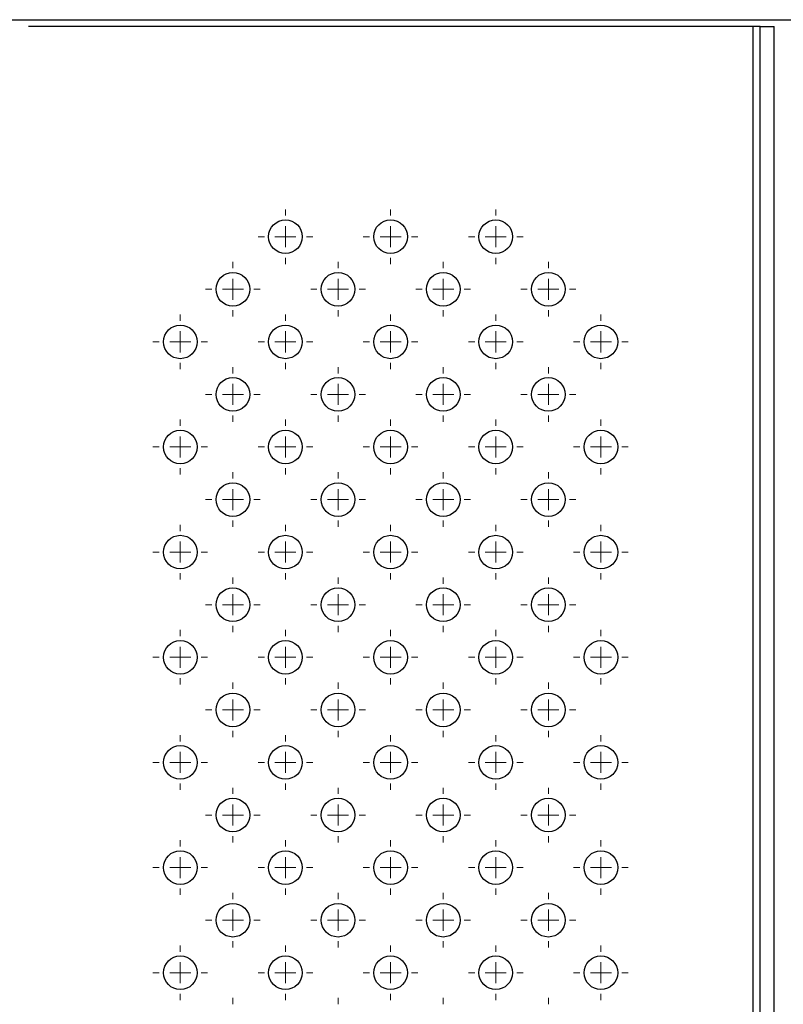
# Model space of a CAD drawing. Units: millimetres. Extents: x 1080 to 9585, y 2968 to 12525.
# Drawn here: x 2765 to 2946, y 8354 to 8588 of the extents above; entities that cross this region are included whole.
import ezdxf

# ---------------------------------------------------------------- set-up
doc = ezdxf.new("R2010")
doc.units = ezdxf.units.MM
doc.header["$LTSCALE"] = 50
doc.linetypes.add('SLD-Continua', pattern=[0])

# ---------------------------------------------------------------- blocks, each defined once
blk = doc.blocks.new('SW_CENTERMARKSYMBOL_1763')
at = {"color": 0, "linetype": 'SLD-Continua', "lineweight": 18}
for p, q in [((0, 5), (0, 6.5)), ((0, 0), (0, 2.5)), ((-5, 0), (-6.5, 0)), ((0, 0), (-2.5, 0)), ((0, 0), (0, -2.5)), ((0, 0), (2.5, 0)), ((5, 0), (6.5, 0)), ((0, -5), (0, -6.5))]:
    blk.add_line(p, q, dxfattribs=at)
blk = doc.blocks.new('SW_CENTERMARKSYMBOL_1764')
at = {"color": 0, "linetype": 'SLD-Continua', "lineweight": 18}
for p, q in [((0, 5), (0, 6.5)), ((0, 0), (0, 2.5)), ((-5, 0), (-6.5, 0)), ((0, 0), (-2.5, 0)), ((0, 0), (0, -2.5)), ((0, 0), (2.5, 0)), ((5, 0), (6.5, 0)), ((0, -5), (0, -6.5))]:
    blk.add_line(p, q, dxfattribs=at)
blk = doc.blocks.new('SW_CENTERMARKSYMBOL_1765')
at = {"color": 0, "linetype": 'SLD-Continua', "lineweight": 18}
for p, q in [((0, 5), (0, 6.5)), ((0, 0), (0, 2.5)), ((-5, 0), (-6.5, 0)), ((0, 0), (-2.5, 0)), ((0, 0), (0, -2.5)), ((0, 0), (2.5, 0)), ((5, 0), (6.5, 0)), ((0, -5), (0, -6.5))]:
    blk.add_line(p, q, dxfattribs=at)
blk = doc.blocks.new('SW_CENTERMARKSYMBOL_1766')
at = {"color": 0, "linetype": 'SLD-Continua', "lineweight": 18}
for p, q in [((0, 5), (0, 6.5)), ((0, 0), (0, 2.5)), ((-5, 0), (-6.5, 0)), ((0, 0), (-2.5, 0)), ((0, 0), (0, -2.5)), ((0, 0), (2.5, 0)), ((5, 0), (6.5, 0)), ((0, -5), (0, -6.5))]:
    blk.add_line(p, q, dxfattribs=at)
blk = doc.blocks.new('SW_CENTERMARKSYMBOL_1767')
at = {"color": 0, "linetype": 'SLD-Continua', "lineweight": 18}
for p, q in [((0, 5), (0, 6.5)), ((0, 0), (0, 2.5)), ((-5, 0), (-6.5, 0)), ((0, 0), (-2.5, 0)), ((0, 0), (0, -2.5)), ((0, 0), (2.5, 0)), ((5, 0), (6.5, 0)), ((0, -5), (0, -6.5))]:
    blk.add_line(p, q, dxfattribs=at)
blk = doc.blocks.new('SW_CENTERMARKSYMBOL_1768')
at = {"color": 0, "linetype": 'SLD-Continua', "lineweight": 18}
for p, q in [((0, 5), (0, 6.5)), ((0, 0), (0, 2.5)), ((-5, 0), (-6.5, 0)), ((0, 0), (-2.5, 0)), ((0, 0), (0, -2.5)), ((0, 0), (2.5, 0)), ((5, 0), (6.5, 0)), ((0, -5), (0, -6.5))]:
    blk.add_line(p, q, dxfattribs=at)
blk = doc.blocks.new('SW_CENTERMARKSYMBOL_1769')
at = {"color": 0, "linetype": 'SLD-Continua', "lineweight": 18}
for p, q in [((0, 5), (0, 6.5)), ((0, 0), (0, 2.5)), ((-5, 0), (-6.5, 0)), ((0, 0), (-2.5, 0)), ((0, 0), (0, -2.5)), ((0, 0), (2.5, 0)), ((5, 0), (6.5, 0)), ((0, -5), (0, -6.5))]:
    blk.add_line(p, q, dxfattribs=at)
blk = doc.blocks.new('SW_CENTERMARKSYMBOL_1770')
at = {"color": 0, "linetype": 'SLD-Continua', "lineweight": 18}
for p, q in [((0, 5), (0, 6.5)), ((0, 0), (0, 2.5)), ((-5, 0), (-6.5, 0)), ((0, 0), (-2.5, 0)), ((0, 0), (0, -2.5)), ((0, 0), (2.5, 0)), ((5, 0), (6.5, 0)), ((0, -5), (0, -6.5))]:
    blk.add_line(p, q, dxfattribs=at)
blk = doc.blocks.new('SW_CENTERMARKSYMBOL_1771')
at = {"color": 0, "linetype": 'SLD-Continua', "lineweight": 18}
for p, q in [((0, 5), (0, 6.5)), ((0, 0), (0, 2.5)), ((-5, 0), (-6.5, 0)), ((0, 0), (-2.5, 0)), ((0, 0), (0, -2.5)), ((0, 0), (2.5, 0)), ((5, 0), (6.5, 0)), ((0, -5), (0, -6.5))]:
    blk.add_line(p, q, dxfattribs=at)
blk = doc.blocks.new('SW_CENTERMARKSYMBOL_1772')
at = {"color": 0, "linetype": 'SLD-Continua', "lineweight": 18}
for p, q in [((0, 5), (0, 6.5)), ((0, 0), (0, 2.5)), ((-5, 0), (-6.5, 0)), ((0, 0), (-2.5, 0)), ((0, 0), (0, -2.5)), ((0, 0), (2.5, 0)), ((5, 0), (6.5, 0)), ((0, -5), (0, -6.5))]:
    blk.add_line(p, q, dxfattribs=at)
blk = doc.blocks.new('SW_CENTERMARKSYMBOL_1773')
at = {"color": 0, "linetype": 'SLD-Continua', "lineweight": 18}
for p, q in [((0, 5), (0, 6.5)), ((0, 0), (0, 2.5)), ((-5, 0), (-6.5, 0)), ((0, 0), (-2.5, 0)), ((0, 0), (0, -2.5)), ((0, 0), (2.5, 0)), ((5, 0), (6.5, 0)), ((0, -5), (0, -6.5))]:
    blk.add_line(p, q, dxfattribs=at)
blk = doc.blocks.new('SW_CENTERMARKSYMBOL_1774')
at = {"color": 0, "linetype": 'SLD-Continua', "lineweight": 18}
for p, q in [((0, 5), (0, 6.5)), ((0, 0), (0, 2.5)), ((-5, 0), (-6.5, 0)), ((0, 0), (-2.5, 0)), ((0, 0), (0, -2.5)), ((0, 0), (2.5, 0)), ((5, 0), (6.5, 0)), ((0, -5), (0, -6.5))]:
    blk.add_line(p, q, dxfattribs=at)
blk = doc.blocks.new('SW_CENTERMARKSYMBOL_1775')
at = {"color": 0, "linetype": 'SLD-Continua', "lineweight": 18}
for p, q in [((0, 5), (0, 6.5)), ((0, 0), (0, 2.5)), ((-5, 0), (-6.5, 0)), ((0, 0), (-2.5, 0)), ((0, 0), (0, -2.5)), ((0, 0), (2.5, 0)), ((5, 0), (6.5, 0)), ((0, -5), (0, -6.5))]:
    blk.add_line(p, q, dxfattribs=at)
blk = doc.blocks.new('SW_CENTERMARKSYMBOL_1776')
at = {"color": 0, "linetype": 'SLD-Continua', "lineweight": 18}
for p, q in [((0, 5), (0, 6.5)), ((0, 0), (0, 2.5)), ((-5, 0), (-6.5, 0)), ((0, 0), (-2.5, 0)), ((0, 0), (0, -2.5)), ((0, 0), (2.5, 0)), ((5, 0), (6.5, 0)), ((0, -5), (0, -6.5))]:
    blk.add_line(p, q, dxfattribs=at)
blk = doc.blocks.new('SW_CENTERMARKSYMBOL_1787')
at = {"color": 0, "linetype": 'SLD-Continua', "lineweight": 18}
for p, q in [((0, 5), (0, 6.5)), ((0, 0), (0, 2.5)), ((-5, 0), (-6.5, 0)), ((0, 0), (-2.5, 0)), ((0, 0), (0, -2.5)), ((0, 0), (2.5, 0)), ((5, 0), (6.5, 0)), ((0, -5), (0, -6.5))]:
    blk.add_line(p, q, dxfattribs=at)
blk = doc.blocks.new('SW_CENTERMARKSYMBOL_1794')
at = {"color": 0, "linetype": 'SLD-Continua', "lineweight": 18}
for p, q in [((0, 5), (0, 6.5)), ((0, 0), (0, 2.5)), ((-5, 0), (-6.5, 0)), ((0, 0), (-2.5, 0)), ((0, 0), (0, -2.5)), ((0, 0), (2.5, 0)), ((5, 0), (6.5, 0)), ((0, -5), (0, -6.5))]:
    blk.add_line(p, q, dxfattribs=at)
blk = doc.blocks.new('SW_CENTERMARKSYMBOL_1795')
at = {"color": 0, "linetype": 'SLD-Continua', "lineweight": 18}
for p, q in [((0, 5), (0, 6.5)), ((0, 0), (0, 2.5)), ((-5, 0), (-6.5, 0)), ((0, 0), (-2.5, 0)), ((0, 0), (0, -2.5)), ((0, 0), (2.5, 0)), ((5, 0), (6.5, 0)), ((0, -5), (0, -6.5))]:
    blk.add_line(p, q, dxfattribs=at)
blk = doc.blocks.new('SW_CENTERMARKSYMBOL_1796')
at = {"color": 0, "linetype": 'SLD-Continua', "lineweight": 18}
for p, q in [((0, 5), (0, 6.5)), ((0, 0), (0, 2.5)), ((-5, 0), (-6.5, 0)), ((0, 0), (-2.5, 0)), ((0, 0), (0, -2.5)), ((0, 0), (2.5, 0)), ((5, 0), (6.5, 0)), ((0, -5), (0, -6.5))]:
    blk.add_line(p, q, dxfattribs=at)
blk = doc.blocks.new('SW_CENTERMARKSYMBOL_1797')
at = {"color": 0, "linetype": 'SLD-Continua', "lineweight": 18}
for p, q in [((0, 5), (0, 6.5)), ((0, 0), (0, 2.5)), ((-5, 0), (-6.5, 0)), ((0, 0), (-2.5, 0)), ((0, 0), (0, -2.5)), ((0, 0), (2.5, 0)), ((5, 0), (6.5, 0)), ((0, -5), (0, -6.5))]:
    blk.add_line(p, q, dxfattribs=at)
blk = doc.blocks.new('SW_CENTERMARKSYMBOL_1798')
at = {"color": 0, "linetype": 'SLD-Continua', "lineweight": 18}
for p, q in [((0, 5), (0, 6.5)), ((0, 0), (0, 2.5)), ((-5, 0), (-6.5, 0)), ((0, 0), (-2.5, 0)), ((0, 0), (0, -2.5)), ((0, 0), (2.5, 0)), ((5, 0), (6.5, 0)), ((0, -5), (0, -6.5))]:
    blk.add_line(p, q, dxfattribs=at)
blk = doc.blocks.new('SW_CENTERMARKSYMBOL_1799')
at = {"color": 0, "linetype": 'SLD-Continua', "lineweight": 18}
for p, q in [((0, 5), (0, 6.5)), ((0, 0), (0, 2.5)), ((-5, 0), (-6.5, 0)), ((0, 0), (-2.5, 0)), ((0, 0), (0, -2.5)), ((0, 0), (2.5, 0)), ((5, 0), (6.5, 0)), ((0, -5), (0, -6.5))]:
    blk.add_line(p, q, dxfattribs=at)
blk = doc.blocks.new('SW_CENTERMARKSYMBOL_1800')
at = {"color": 0, "linetype": 'SLD-Continua', "lineweight": 18}
for p, q in [((0, 5), (0, 6.5)), ((0, 0), (0, 2.5)), ((-5, 0), (-6.5, 0)), ((0, 0), (-2.5, 0)), ((0, 0), (0, -2.5)), ((0, 0), (2.5, 0)), ((5, 0), (6.5, 0)), ((0, -5), (0, -6.5))]:
    blk.add_line(p, q, dxfattribs=at)
blk = doc.blocks.new('SW_CENTERMARKSYMBOL_1801')
at = {"color": 0, "linetype": 'SLD-Continua', "lineweight": 18}
for p, q in [((0, 5), (0, 6.5)), ((0, 0), (0, 2.5)), ((-5, 0), (-6.5, 0)), ((0, 0), (-2.5, 0)), ((0, 0), (0, -2.5)), ((0, 0), (2.5, 0)), ((5, 0), (6.5, 0)), ((0, -5), (0, -6.5))]:
    blk.add_line(p, q, dxfattribs=at)
blk = doc.blocks.new('SW_CENTERMARKSYMBOL_1811')
at = {"color": 0, "linetype": 'SLD-Continua', "lineweight": 18}
for p, q in [((0, 5), (0, 6.5)), ((0, 0), (0, 2.5)), ((-5, 0), (-6.5, 0)), ((0, 0), (-2.5, 0)), ((0, 0), (0, -2.5)), ((0, 0), (2.5, 0)), ((5, 0), (6.5, 0)), ((0, -5), (0, -6.5))]:
    blk.add_line(p, q, dxfattribs=at)
blk = doc.blocks.new('SW_CENTERMARKSYMBOL_1812')
at = {"color": 0, "linetype": 'SLD-Continua', "lineweight": 18}
for p, q in [((0, 5), (0, 6.5)), ((0, 0), (0, 2.5)), ((-5, 0), (-6.5, 0)), ((0, 0), (-2.5, 0)), ((0, 0), (0, -2.5)), ((0, 0), (2.5, 0)), ((5, 0), (6.5, 0)), ((0, -5), (0, -6.5))]:
    blk.add_line(p, q, dxfattribs=at)
blk = doc.blocks.new('SW_CENTERMARKSYMBOL_1813')
at = {"color": 0, "linetype": 'SLD-Continua', "lineweight": 18}
for p, q in [((0, 5), (0, 6.5)), ((0, 0), (0, 2.5)), ((-5, 0), (-6.5, 0)), ((0, 0), (-2.5, 0)), ((0, 0), (0, -2.5)), ((0, 0), (2.5, 0)), ((5, 0), (6.5, 0)), ((0, -5), (0, -6.5))]:
    blk.add_line(p, q, dxfattribs=at)
blk = doc.blocks.new('SW_CENTERMARKSYMBOL_1814')
at = {"color": 0, "linetype": 'SLD-Continua', "lineweight": 18}
for p, q in [((0, 5), (0, 6.5)), ((0, 0), (0, 2.5)), ((-5, 0), (-6.5, 0)), ((0, 0), (-2.5, 0)), ((0, 0), (0, -2.5)), ((0, 0), (2.5, 0)), ((5, 0), (6.5, 0)), ((0, -5), (0, -6.5))]:
    blk.add_line(p, q, dxfattribs=at)
blk = doc.blocks.new('SW_CENTERMARKSYMBOL_1815')
at = {"color": 0, "linetype": 'SLD-Continua', "lineweight": 18}
for p, q in [((0, 5), (0, 6.5)), ((0, 0), (0, 2.5)), ((-5, 0), (-6.5, 0)), ((0, 0), (-2.5, 0)), ((0, 0), (0, -2.5)), ((0, 0), (2.5, 0)), ((5, 0), (6.5, 0)), ((0, -5), (0, -6.5))]:
    blk.add_line(p, q, dxfattribs=at)
blk = doc.blocks.new('SW_CENTERMARKSYMBOL_1816')
at = {"color": 0, "linetype": 'SLD-Continua', "lineweight": 18}
for p, q in [((0, 5), (0, 6.5)), ((0, 0), (0, 2.5)), ((-5, 0), (-6.5, 0)), ((0, 0), (-2.5, 0)), ((0, 0), (0, -2.5)), ((0, 0), (2.5, 0)), ((5, 0), (6.5, 0)), ((0, -5), (0, -6.5))]:
    blk.add_line(p, q, dxfattribs=at)
blk = doc.blocks.new('SW_CENTERMARKSYMBOL_1817')
at = {"color": 0, "linetype": 'SLD-Continua', "lineweight": 18}
for p, q in [((0, 5), (0, 6.5)), ((0, 0), (0, 2.5)), ((-5, 0), (-6.5, 0)), ((0, 0), (-2.5, 0)), ((0, 0), (0, -2.5)), ((0, 0), (2.5, 0)), ((5, 0), (6.5, 0)), ((0, -5), (0, -6.5))]:
    blk.add_line(p, q, dxfattribs=at)
blk = doc.blocks.new('SW_CENTERMARKSYMBOL_1818')
at = {"color": 0, "linetype": 'SLD-Continua', "lineweight": 18}
for p, q in [((0, 5), (0, 6.5)), ((0, 0), (0, 2.5)), ((-5, 0), (-6.5, 0)), ((0, 0), (-2.5, 0)), ((0, 0), (0, -2.5)), ((0, 0), (2.5, 0)), ((5, 0), (6.5, 0)), ((0, -5), (0, -6.5))]:
    blk.add_line(p, q, dxfattribs=at)
blk = doc.blocks.new('SW_CENTERMARKSYMBOL_1819')
at = {"color": 0, "linetype": 'SLD-Continua', "lineweight": 18}
for p, q in [((0, 5), (0, 6.5)), ((0, 0), (0, 2.5)), ((-5, 0), (-6.5, 0)), ((0, 0), (-2.5, 0)), ((0, 0), (0, -2.5)), ((0, 0), (2.5, 0)), ((5, 0), (6.5, 0)), ((0, -5), (0, -6.5))]:
    blk.add_line(p, q, dxfattribs=at)
blk = doc.blocks.new('SW_CENTERMARKSYMBOL_1820')
at = {"color": 0, "linetype": 'SLD-Continua', "lineweight": 18}
for p, q in [((0, 5), (0, 6.5)), ((0, 0), (0, 2.5)), ((-5, 0), (-6.5, 0)), ((0, 0), (-2.5, 0)), ((0, 0), (0, -2.5)), ((0, 0), (2.5, 0)), ((5, 0), (6.5, 0)), ((0, -5), (0, -6.5))]:
    blk.add_line(p, q, dxfattribs=at)
blk = doc.blocks.new('SW_CENTERMARKSYMBOL_1821')
at = {"color": 0, "linetype": 'SLD-Continua', "lineweight": 18}
for p, q in [((0, 5), (0, 6.5)), ((0, 0), (0, 2.5)), ((-5, 0), (-6.5, 0)), ((0, 0), (-2.5, 0)), ((0, 0), (0, -2.5)), ((0, 0), (2.5, 0)), ((5, 0), (6.5, 0)), ((0, -5), (0, -6.5))]:
    blk.add_line(p, q, dxfattribs=at)
blk = doc.blocks.new('SW_CENTERMARKSYMBOL_1822')
at = {"color": 0, "linetype": 'SLD-Continua', "lineweight": 18}
for p, q in [((0, 5), (0, 6.5)), ((0, 0), (0, 2.5)), ((-5, 0), (-6.5, 0)), ((0, 0), (-2.5, 0)), ((0, 0), (0, -2.5)), ((0, 0), (2.5, 0)), ((5, 0), (6.5, 0)), ((0, -5), (0, -6.5))]:
    blk.add_line(p, q, dxfattribs=at)
blk = doc.blocks.new('SW_CENTERMARKSYMBOL_1823')
at = {"color": 0, "linetype": 'SLD-Continua', "lineweight": 18}
for p, q in [((0, 5), (0, 6.5)), ((0, 0), (0, 2.5)), ((-5, 0), (-6.5, 0)), ((0, 0), (-2.5, 0)), ((0, 0), (0, -2.5)), ((0, 0), (2.5, 0)), ((5, 0), (6.5, 0)), ((0, -5), (0, -6.5))]:
    blk.add_line(p, q, dxfattribs=at)
blk = doc.blocks.new('SW_CENTERMARKSYMBOL_1824')
at = {"color": 0, "linetype": 'SLD-Continua', "lineweight": 18}
for p, q in [((0, 5), (0, 6.5)), ((0, 0), (0, 2.5)), ((-5, 0), (-6.5, 0)), ((0, 0), (-2.5, 0)), ((0, 0), (0, -2.5)), ((0, 0), (2.5, 0)), ((5, 0), (6.5, 0)), ((0, -5), (0, -6.5))]:
    blk.add_line(p, q, dxfattribs=at)
blk = doc.blocks.new('SW_CENTERMARKSYMBOL_1825')
at = {"color": 0, "linetype": 'SLD-Continua', "lineweight": 18}
for p, q in [((0, 5), (0, 6.5)), ((0, 0), (0, 2.5)), ((-5, 0), (-6.5, 0)), ((0, 0), (-2.5, 0)), ((0, 0), (0, -2.5)), ((0, 0), (2.5, 0)), ((5, 0), (6.5, 0)), ((0, -5), (0, -6.5))]:
    blk.add_line(p, q, dxfattribs=at)
blk = doc.blocks.new('SW_CENTERMARKSYMBOL_1836')
at = {"color": 0, "linetype": 'SLD-Continua', "lineweight": 18}
for p, q in [((0, 5), (0, 6.5)), ((0, 0), (0, 2.5)), ((-5, 0), (-6.5, 0)), ((0, 0), (-2.5, 0)), ((0, 0), (0, -2.5)), ((0, 0), (2.5, 0)), ((5, 0), (6.5, 0)), ((0, -5), (0, -6.5))]:
    blk.add_line(p, q, dxfattribs=at)
blk = doc.blocks.new('SW_CENTERMARKSYMBOL_1844')
at = {"color": 0, "linetype": 'SLD-Continua', "lineweight": 18}
for p, q in [((0, 5), (0, 6.5)), ((0, 0), (0, 2.5)), ((-5, 0), (-6.5, 0)), ((0, 0), (-2.5, 0)), ((0, 0), (0, -2.5)), ((0, 0), (2.5, 0)), ((5, 0), (6.5, 0)), ((0, -5), (0, -6.5))]:
    blk.add_line(p, q, dxfattribs=at)
blk = doc.blocks.new('SW_CENTERMARKSYMBOL_1845')
at = {"color": 0, "linetype": 'SLD-Continua', "lineweight": 18}
for p, q in [((0, 5), (0, 6.5)), ((0, 0), (0, 2.5)), ((-5, 0), (-6.5, 0)), ((0, 0), (-2.5, 0)), ((0, 0), (0, -2.5)), ((0, 0), (2.5, 0)), ((5, 0), (6.5, 0)), ((0, -5), (0, -6.5))]:
    blk.add_line(p, q, dxfattribs=at)
blk = doc.blocks.new('SW_CENTERMARKSYMBOL_1846')
at = {"color": 0, "linetype": 'SLD-Continua', "lineweight": 18}
for p, q in [((0, 5), (0, 6.5)), ((0, 0), (0, 2.5)), ((-5, 0), (-6.5, 0)), ((0, 0), (-2.5, 0)), ((0, 0), (0, -2.5)), ((0, 0), (2.5, 0)), ((5, 0), (6.5, 0)), ((0, -5), (0, -6.5))]:
    blk.add_line(p, q, dxfattribs=at)
blk = doc.blocks.new('SW_CENTERMARKSYMBOL_1847')
at = {"color": 0, "linetype": 'SLD-Continua', "lineweight": 18}
for p, q in [((0, 5), (0, 6.5)), ((0, 0), (0, 2.5)), ((-5, 0), (-6.5, 0)), ((0, 0), (-2.5, 0)), ((0, 0), (0, -2.5)), ((0, 0), (2.5, 0)), ((5, 0), (6.5, 0)), ((0, -5), (0, -6.5))]:
    blk.add_line(p, q, dxfattribs=at)
blk = doc.blocks.new('SW_CENTERMARKSYMBOL_1848')
at = {"color": 0, "linetype": 'SLD-Continua', "lineweight": 18}
for p, q in [((0, 5), (0, 6.5)), ((0, 0), (0, 2.5)), ((-5, 0), (-6.5, 0)), ((0, 0), (-2.5, 0)), ((0, 0), (0, -2.5)), ((0, 0), (2.5, 0)), ((5, 0), (6.5, 0)), ((0, -5), (0, -6.5))]:
    blk.add_line(p, q, dxfattribs=at)
blk = doc.blocks.new('SW_CENTERMARKSYMBOL_1849')
at = {"color": 0, "linetype": 'SLD-Continua', "lineweight": 18}
for p, q in [((0, 5), (0, 6.5)), ((0, 0), (0, 2.5)), ((-5, 0), (-6.5, 0)), ((0, 0), (-2.5, 0)), ((0, 0), (0, -2.5)), ((0, 0), (2.5, 0)), ((5, 0), (6.5, 0)), ((0, -5), (0, -6.5))]:
    blk.add_line(p, q, dxfattribs=at)
blk = doc.blocks.new('SW_CENTERMARKSYMBOL_1850')
at = {"color": 0, "linetype": 'SLD-Continua', "lineweight": 18}
for p, q in [((0, 5), (0, 6.5)), ((0, 0), (0, 2.5)), ((-5, 0), (-6.5, 0)), ((0, 0), (-2.5, 0)), ((0, 0), (0, -2.5)), ((0, 0), (2.5, 0)), ((5, 0), (6.5, 0)), ((0, -5), (0, -6.5))]:
    blk.add_line(p, q, dxfattribs=at)
blk = doc.blocks.new('SW_CENTERMARKSYMBOL_1855')
at = {"color": 0, "linetype": 'SLD-Continua', "lineweight": 18}
for p, q in [((0, 5), (0, 6.5)), ((0, 0), (0, 2.5)), ((-5, 0), (-6.5, 0)), ((0, 0), (-2.5, 0)), ((0, 0), (0, -2.5)), ((0, 0), (2.5, 0)), ((5, 0), (6.5, 0)), ((0, -5), (0, -6.5))]:
    blk.add_line(p, q, dxfattribs=at)
blk = doc.blocks.new('SW_CENTERMARKSYMBOL_1860')
at = {"color": 0, "linetype": 'SLD-Continua', "lineweight": 18}
for p, q in [((0, 5), (0, 6.5)), ((0, 0), (0, 2.5)), ((-5, 0), (-6.5, 0)), ((0, 0), (-2.5, 0)), ((0, 0), (0, -2.5)), ((0, 0), (2.5, 0)), ((5, 0), (6.5, 0)), ((0, -5), (0, -6.5))]:
    blk.add_line(p, q, dxfattribs=at)
blk = doc.blocks.new('SW_CENTERMARKSYMBOL_1861')
at = {"color": 0, "linetype": 'SLD-Continua', "lineweight": 18}
for p, q in [((0, 5), (0, 6.5)), ((0, 0), (0, 2.5)), ((-5, 0), (-6.5, 0)), ((0, 0), (-2.5, 0)), ((0, 0), (0, -2.5)), ((0, 0), (2.5, 0)), ((5, 0), (6.5, 0)), ((0, -5), (0, -6.5))]:
    blk.add_line(p, q, dxfattribs=at)
blk = doc.blocks.new('SW_CENTERMARKSYMBOL_1862')
at = {"color": 0, "linetype": 'SLD-Continua', "lineweight": 18}
for p, q in [((0, 5), (0, 6.5)), ((0, 0), (0, 2.5)), ((-5, 0), (-6.5, 0)), ((0, 0), (-2.5, 0)), ((0, 0), (0, -2.5)), ((0, 0), (2.5, 0)), ((5, 0), (6.5, 0)), ((0, -5), (0, -6.5))]:
    blk.add_line(p, q, dxfattribs=at)
blk = doc.blocks.new('SW_CENTERMARKSYMBOL_1863')
at = {"color": 0, "linetype": 'SLD-Continua', "lineweight": 18}
for p, q in [((0, 5), (0, 6.5)), ((0, 0), (0, 2.5)), ((-5, 0), (-6.5, 0)), ((0, 0), (-2.5, 0)), ((0, 0), (0, -2.5)), ((0, 0), (2.5, 0)), ((5, 0), (6.5, 0)), ((0, -5), (0, -6.5))]:
    blk.add_line(p, q, dxfattribs=at)
blk = doc.blocks.new('SW_CENTERMARKSYMBOL_1864')
at = {"color": 0, "linetype": 'SLD-Continua', "lineweight": 18}
for p, q in [((0, 5), (0, 6.5)), ((0, 0), (0, 2.5)), ((-5, 0), (-6.5, 0)), ((0, 0), (-2.5, 0)), ((0, 0), (0, -2.5)), ((0, 0), (2.5, 0)), ((5, 0), (6.5, 0)), ((0, -5), (0, -6.5))]:
    blk.add_line(p, q, dxfattribs=at)
blk = doc.blocks.new('SW_CENTERMARKSYMBOL_1865')
at = {"color": 0, "linetype": 'SLD-Continua', "lineweight": 18}
for p, q in [((0, 5), (0, 6.5)), ((0, 0), (0, 2.5)), ((-5, 0), (-6.5, 0)), ((0, 0), (-2.5, 0)), ((0, 0), (0, -2.5)), ((0, 0), (2.5, 0)), ((5, 0), (6.5, 0)), ((0, -5), (0, -6.5))]:
    blk.add_line(p, q, dxfattribs=at)
blk = doc.blocks.new('SW_CENTERMARKSYMBOL_1866')
at = {"color": 0, "linetype": 'SLD-Continua', "lineweight": 18}
for p, q in [((0, 5), (0, 6.5)), ((0, 0), (0, 2.5)), ((-5, 0), (-6.5, 0)), ((0, 0), (-2.5, 0)), ((0, 0), (0, -2.5)), ((0, 0), (2.5, 0)), ((5, 0), (6.5, 0)), ((0, -5), (0, -6.5))]:
    blk.add_line(p, q, dxfattribs=at)
blk = doc.blocks.new('SW_CENTERMARKSYMBOL_1867')
at = {"color": 0, "linetype": 'SLD-Continua', "lineweight": 18}
for p, q in [((0, 5), (0, 6.5)), ((0, 0), (0, 2.5)), ((-5, 0), (-6.5, 0)), ((0, 0), (-2.5, 0)), ((0, 0), (0, -2.5)), ((0, 0), (2.5, 0)), ((5, 0), (6.5, 0)), ((0, -5), (0, -6.5))]:
    blk.add_line(p, q, dxfattribs=at)
blk = doc.blocks.new('SW_CENTERMARKSYMBOL_1877')
at = {"color": 0, "linetype": 'SLD-Continua', "lineweight": 18}
for p, q in [((0, 5), (0, 6.5)), ((0, 0), (0, 2.5)), ((-5, 0), (-6.5, 0)), ((0, 0), (-2.5, 0)), ((0, 0), (0, -2.5)), ((0, 0), (2.5, 0)), ((5, 0), (6.5, 0)), ((0, -5), (0, -6.5))]:
    blk.add_line(p, q, dxfattribs=at)
blk = doc.blocks.new('SW_CENTERMARKSYMBOL_1878')
at = {"color": 0, "linetype": 'SLD-Continua', "lineweight": 18}
for p, q in [((0, 5), (0, 6.5)), ((0, 0), (0, 2.5)), ((-5, 0), (-6.5, 0)), ((0, 0), (-2.5, 0)), ((0, 0), (0, -2.5)), ((0, 0), (2.5, 0)), ((5, 0), (6.5, 0)), ((0, -5), (0, -6.5))]:
    blk.add_line(p, q, dxfattribs=at)
blk = doc.blocks.new('SW_CENTERMARKSYMBOL_1879')
at = {"color": 0, "linetype": 'SLD-Continua', "lineweight": 18}
for p, q in [((0, 5), (0, 6.5)), ((0, 0), (0, 2.5)), ((-5, 0), (-6.5, 0)), ((0, 0), (-2.5, 0)), ((0, 0), (0, -2.5)), ((0, 0), (2.5, 0)), ((5, 0), (6.5, 0)), ((0, -5), (0, -6.5))]:
    blk.add_line(p, q, dxfattribs=at)
blk = doc.blocks.new('SW_CENTERMARKSYMBOL_1880')
at = {"color": 0, "linetype": 'SLD-Continua', "lineweight": 18}
for p, q in [((0, 5), (0, 6.5)), ((0, 0), (0, 2.5)), ((-5, 0), (-6.5, 0)), ((0, 0), (-2.5, 0)), ((0, 0), (0, -2.5)), ((0, 0), (2.5, 0)), ((5, 0), (6.5, 0)), ((0, -5), (0, -6.5))]:
    blk.add_line(p, q, dxfattribs=at)
blk = doc.blocks.new('SW_CENTERMARKSYMBOL_1881')
at = {"color": 0, "linetype": 'SLD-Continua', "lineweight": 18}
for p, q in [((0, 5), (0, 6.5)), ((0, 0), (0, 2.5)), ((-5, 0), (-6.5, 0)), ((0, 0), (-2.5, 0)), ((0, 0), (0, -2.5)), ((0, 0), (2.5, 0)), ((5, 0), (6.5, 0)), ((0, -5), (0, -6.5))]:
    blk.add_line(p, q, dxfattribs=at)
blk = doc.blocks.new('SW_CENTERMARKSYMBOL_1882')
at = {"color": 0, "linetype": 'SLD-Continua', "lineweight": 18}
for p, q in [((0, 5), (0, 6.5)), ((0, 0), (0, 2.5)), ((-5, 0), (-6.5, 0)), ((0, 0), (-2.5, 0)), ((0, 0), (0, -2.5)), ((0, 0), (2.5, 0)), ((5, 0), (6.5, 0)), ((0, -5), (0, -6.5))]:
    blk.add_line(p, q, dxfattribs=at)
blk = doc.blocks.new('SW_CENTERMARKSYMBOL_1883')
at = {"color": 0, "linetype": 'SLD-Continua', "lineweight": 18}
for p, q in [((0, 5), (0, 6.5)), ((0, 0), (0, 2.5)), ((-5, 0), (-6.5, 0)), ((0, 0), (-2.5, 0)), ((0, 0), (0, -2.5)), ((0, 0), (2.5, 0)), ((5, 0), (6.5, 0)), ((0, -5), (0, -6.5))]:
    blk.add_line(p, q, dxfattribs=at)
blk = doc.blocks.new('SW_CENTERMARKSYMBOL_1888')
at = {"color": 0, "linetype": 'SLD-Continua', "lineweight": 18}
for p, q in [((0, 5), (0, 6.5)), ((0, 0), (0, 2.5)), ((-5, 0), (-6.5, 0)), ((0, 0), (-2.5, 0)), ((0, 0), (0, -2.5)), ((0, 0), (2.5, 0)), ((5, 0), (6.5, 0)), ((0, -5), (0, -6.5))]:
    blk.add_line(p, q, dxfattribs=at)
blk = doc.blocks.new('SW_CENTERMARKSYMBOL_1893')
at = {"color": 0, "linetype": 'SLD-Continua', "lineweight": 18}
for p, q in [((0, 5), (0, 6.5)), ((0, 0), (0, 2.5)), ((-5, 0), (-6.5, 0)), ((0, 0), (-2.5, 0)), ((0, 0), (0, -2.5)), ((0, 0), (2.5, 0)), ((5, 0), (6.5, 0)), ((0, -5), (0, -6.5))]:
    blk.add_line(p, q, dxfattribs=at)
blk = doc.blocks.new('SW_CENTERMARKSYMBOL_1894')
at = {"color": 0, "linetype": 'SLD-Continua', "lineweight": 18}
for p, q in [((0, 5), (0, 6.5)), ((0, 0), (0, 2.5)), ((-5, 0), (-6.5, 0)), ((0, 0), (-2.5, 0)), ((0, 0), (0, -2.5)), ((0, 0), (2.5, 0)), ((5, 0), (6.5, 0)), ((0, -5), (0, -6.5))]:
    blk.add_line(p, q, dxfattribs=at)
blk = doc.blocks.new('SW_CENTERMARKSYMBOL_1895')
at = {"color": 0, "linetype": 'SLD-Continua', "lineweight": 18}
for p, q in [((0, 5), (0, 6.5)), ((0, 0), (0, 2.5)), ((-5, 0), (-6.5, 0)), ((0, 0), (-2.5, 0)), ((0, 0), (0, -2.5)), ((0, 0), (2.5, 0)), ((5, 0), (6.5, 0)), ((0, -5), (0, -6.5))]:
    blk.add_line(p, q, dxfattribs=at)
blk = doc.blocks.new('SW_CENTERMARKSYMBOL_1896')
at = {"color": 0, "linetype": 'SLD-Continua', "lineweight": 18}
for p, q in [((0, 5), (0, 6.5)), ((0, 0), (0, 2.5)), ((-5, 0), (-6.5, 0)), ((0, 0), (-2.5, 0)), ((0, 0), (0, -2.5)), ((0, 0), (2.5, 0)), ((5, 0), (6.5, 0)), ((0, -5), (0, -6.5))]:
    blk.add_line(p, q, dxfattribs=at)
blk = doc.blocks.new('SW_CENTERMARKSYMBOL_1897')
at = {"color": 0, "linetype": 'SLD-Continua', "lineweight": 18}
for p, q in [((0, 5), (0, 6.5)), ((0, 0), (0, 2.5)), ((-5, 0), (-6.5, 0)), ((0, 0), (-2.5, 0)), ((0, 0), (0, -2.5)), ((0, 0), (2.5, 0)), ((5, 0), (6.5, 0)), ((0, -5), (0, -6.5))]:
    blk.add_line(p, q, dxfattribs=at)
blk = doc.blocks.new('SW_CENTERMARKSYMBOL_1898')
at = {"color": 0, "linetype": 'SLD-Continua', "lineweight": 18}
for p, q in [((0, 5), (0, 6.5)), ((0, 0), (0, 2.5)), ((-5, 0), (-6.5, 0)), ((0, 0), (-2.5, 0)), ((0, 0), (0, -2.5)), ((0, 0), (2.5, 0)), ((5, 0), (6.5, 0)), ((0, -5), (0, -6.5))]:
    blk.add_line(p, q, dxfattribs=at)
blk = doc.blocks.new('SW_CENTERMARKSYMBOL_1899')
at = {"color": 0, "linetype": 'SLD-Continua', "lineweight": 18}
for p, q in [((0, 5), (0, 6.5)), ((0, 0), (0, 2.5)), ((-5, 0), (-6.5, 0)), ((0, 0), (-2.5, 0)), ((0, 0), (0, -2.5)), ((0, 0), (2.5, 0)), ((5, 0), (6.5, 0)), ((0, -5), (0, -6.5))]:
    blk.add_line(p, q, dxfattribs=at)

msp = doc.modelspace()

# ---------------------------------------------------------------- linework, layer by layer
at = {"color": 7, "linetype": 'SLD-Continua', "lineweight": 25}
for p, q in [((2707.4, 8587.7), (3334.75, 8587.7)), ((2940.59, 8586.1), (2766.66, 8586.1)), ((2938.89, 8086.11), (2938.89, 8586.1)), ((2940.59, 8086.11), (2940.59, 8586.11)), ((2940.59, 8586.11), (2943.89, 8586.11)), ((2943.89, 8086.11), (2943.89, 8586.11))]:
    msp.add_line(p, q, dxfattribs=at)
for centre in [(2827.73, 8536.11), (2852.73, 8536.11), (2877.73, 8536.11), (2815.23, 8523.61), (2840.23, 8523.61), (2865.23, 8523.61), (2890.23, 8523.61), (2802.73, 8511.11), (2827.73, 8511.11), (2852.73, 8511.11), (2877.73, 8511.11), (2902.73, 8511.11), (2815.23, 8498.61), (2840.23, 8498.61), (2865.23, 8498.61), (2890.23, 8498.61), (2802.73, 8486.11), (2827.73, 8486.11), (2852.73, 8486.11), (2877.73, 8486.11), (2902.73, 8486.11), (2815.23, 8473.61), (2840.23, 8473.61), (2865.23, 8473.61), (2890.23, 8473.61), (2802.73, 8461.11), (2827.73, 8461.11), (2852.73, 8461.11), (2877.73, 8461.11), (2902.73, 8461.11), (2815.23, 8448.61), (2840.23, 8448.61), (2865.23, 8448.61), (2890.23, 8448.61), (2802.73, 8436.11), (2827.73, 8436.11), (2852.73, 8436.11), (2877.73, 8436.11), (2902.73, 8436.11), (2815.23, 8423.61), (2840.23, 8423.61), (2865.23, 8423.61), (2890.23, 8423.61), (2802.73, 8411.11), (2827.73, 8411.11), (2852.73, 8411.11), (2877.73, 8411.11), (2902.73, 8411.11), (2815.23, 8398.61), (2840.23, 8398.61), (2865.23, 8398.61), (2890.23, 8398.61), (2802.73, 8386.11), (2827.73, 8386.11), (2852.73, 8386.11), (2877.73, 8386.11), (2902.73, 8386.11), (2815.23, 8373.61), (2840.23, 8373.61), (2865.23, 8373.61), (2890.23, 8373.61), (2802.73, 8361.11), (2827.73, 8361.11), (2852.73, 8361.11), (2877.73, 8361.11), (2902.73, 8361.11)]:
    msp.add_circle(centre, 4, dxfattribs=at)

# ---------------------------------------------------------------- block references
at = {"color": 7, "linetype": 'Continuous', "lineweight": 0}
for name, p in [('SW_CENTERMARKSYMBOL_1860', (2827.73, 8536.11)), ('SW_CENTERMARKSYMBOL_1811', (2852.73, 8536.11)), ('SW_CENTERMARKSYMBOL_1794', (2877.73, 8536.11)), ('SW_CENTERMARKSYMBOL_1844', (2815.23, 8523.61)), ('SW_CENTERMARKSYMBOL_1877', (2840.23, 8523.61)), ('SW_CENTERMARKSYMBOL_1813', (2865.23, 8523.61)), ('SW_CENTERMARKSYMBOL_1764', (2890.23, 8523.61)), ('SW_CENTERMARKSYMBOL_1893', (2802.73, 8511.11)), ('SW_CENTERMARKSYMBOL_1861', (2827.73, 8511.11)), ('SW_CENTERMARKSYMBOL_1812', (2852.73, 8511.11)), ('SW_CENTERMARKSYMBOL_1795', (2877.73, 8511.11)), ('SW_CENTERMARKSYMBOL_1763', (2902.73, 8511.11)), ('SW_CENTERMARKSYMBOL_1846', (2815.23, 8498.61)), ('SW_CENTERMARKSYMBOL_1879', (2840.23, 8498.61)), ('SW_CENTERMARKSYMBOL_1817', (2865.23, 8498.61)), ('SW_CENTERMARKSYMBOL_1768', (2890.23, 8498.61)), ('SW_CENTERMARKSYMBOL_1895', (2802.73, 8486.11)), ('SW_CENTERMARKSYMBOL_1863', (2827.73, 8486.11)), ('SW_CENTERMARKSYMBOL_1815', (2852.73, 8486.11)), ('SW_CENTERMARKSYMBOL_1797', (2877.73, 8486.11)), ('SW_CENTERMARKSYMBOL_1766', (2902.73, 8486.11)), ('SW_CENTERMARKSYMBOL_1845', (2815.23, 8473.61)), ('SW_CENTERMARKSYMBOL_1878', (2840.23, 8473.61)), ('SW_CENTERMARKSYMBOL_1816', (2865.23, 8473.61)), ('SW_CENTERMARKSYMBOL_1767', (2890.23, 8473.61)), ('SW_CENTERMARKSYMBOL_1894', (2802.73, 8461.11)), ('SW_CENTERMARKSYMBOL_1862', (2827.73, 8461.11)), ('SW_CENTERMARKSYMBOL_1814', (2852.73, 8461.11)), ('SW_CENTERMARKSYMBOL_1796', (2877.73, 8461.11)), ('SW_CENTERMARKSYMBOL_1765', (2902.73, 8461.11)), ('SW_CENTERMARKSYMBOL_1849', (2815.23, 8448.61)), ('SW_CENTERMARKSYMBOL_1882', (2840.23, 8448.61)), ('SW_CENTERMARKSYMBOL_1824', (2865.23, 8448.61)), ('SW_CENTERMARKSYMBOL_1775', (2890.23, 8448.61)), ('SW_CENTERMARKSYMBOL_1899', (2802.73, 8436.11)), ('SW_CENTERMARKSYMBOL_1867', (2827.73, 8436.11)), ('SW_CENTERMARKSYMBOL_1823', (2852.73, 8436.11)), ('SW_CENTERMARKSYMBOL_1801', (2877.73, 8436.11)), ('SW_CENTERMARKSYMBOL_1774', (2902.73, 8436.11)), ('SW_CENTERMARKSYMBOL_1850', (2815.23, 8423.61)), ('SW_CENTERMARKSYMBOL_1883', (2840.23, 8423.61)), ('SW_CENTERMARKSYMBOL_1825', (2865.23, 8423.61)), ('SW_CENTERMARKSYMBOL_1776', (2890.23, 8423.61)), ('SW_CENTERMARKSYMBOL_1898', (2802.73, 8411.11)), ('SW_CENTERMARKSYMBOL_1866', (2827.73, 8411.11)), ('SW_CENTERMARKSYMBOL_1821', (2852.73, 8411.11)), ('SW_CENTERMARKSYMBOL_1800', (2877.73, 8411.11)), ('SW_CENTERMARKSYMBOL_1772', (2902.73, 8411.11)), ('SW_CENTERMARKSYMBOL_1848', (2815.23, 8398.61)), ('SW_CENTERMARKSYMBOL_1881', (2840.23, 8398.61)), ('SW_CENTERMARKSYMBOL_1822', (2865.23, 8398.61)), ('SW_CENTERMARKSYMBOL_1773', (2890.23, 8398.61)), ('SW_CENTERMARKSYMBOL_1897', (2802.73, 8386.11)), ('SW_CENTERMARKSYMBOL_1865', (2827.73, 8386.11)), ('SW_CENTERMARKSYMBOL_1819', (2852.73, 8386.11)), ('SW_CENTERMARKSYMBOL_1799', (2877.73, 8386.11)), ('SW_CENTERMARKSYMBOL_1770', (2902.73, 8386.11)), ('SW_CENTERMARKSYMBOL_1847', (2815.23, 8373.61)), ('SW_CENTERMARKSYMBOL_1880', (2840.23, 8373.61)), ('SW_CENTERMARKSYMBOL_1820', (2865.23, 8373.61)), ('SW_CENTERMARKSYMBOL_1771', (2890.23, 8373.61)), ('SW_CENTERMARKSYMBOL_1896', (2802.73, 8361.11)), ('SW_CENTERMARKSYMBOL_1864', (2827.73, 8361.11)), ('SW_CENTERMARKSYMBOL_1818', (2852.73, 8361.11)), ('SW_CENTERMARKSYMBOL_1798', (2877.73, 8361.11)), ('SW_CENTERMARKSYMBOL_1769', (2902.73, 8361.11)), ('SW_CENTERMARKSYMBOL_1855', (2815.23, 8348.61)), ('SW_CENTERMARKSYMBOL_1888', (2840.23, 8348.61)), ('SW_CENTERMARKSYMBOL_1836', (2865.23, 8348.61)), ('SW_CENTERMARKSYMBOL_1787', (2890.23, 8348.61))]:
    msp.add_blockref(name, p, dxfattribs=at)

doc.saveas('drawing.dxf')
